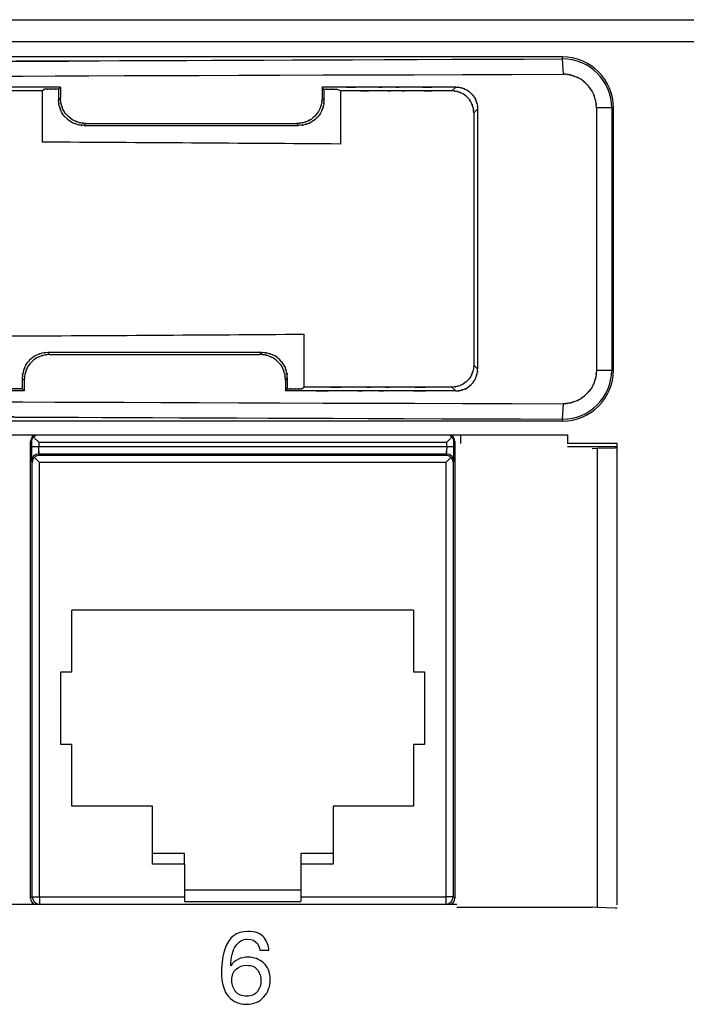
# Model space of a CAD drawing. Extents: x 1.7 to 28.6, y 1.6 to 5.1.
# Drawn here: x 6 to 6.9, y 3.8 to 5.1 of the extents above; entities that cross this region are included whole.
import ezdxf

# ---------------------------------------------------------------- set-up
doc = ezdxf.new("R2010")
doc.units = 0
doc.header["$MEASUREMENT"] = 0
doc.layers.get('0').update_dxf_attribs({"linetype": 'CONTINUOUS'})

# ---------------------------------------------------------------- blocks, each defined once
blk = doc.blocks.new('AI9-BLK221')
at = {"color": 7}
for p, q in [((49.289, 6.35), (-49.289, 6.35)), ((49.289, 6.282), (49.289, 6.35)), ((49.334, 5.748), (49.289, 6.282)), ((31.155, 5.163), (31.222, 5.23)), ((31.155, 5.163), (31.155, 3.377)), ((31.724, 5.23), (31.79, 5.296)), ((31.724, 5.23), (31.724, 4.852)), ((31.79, 5.296), (31.79, 4.919)), ((40.911, 5.296), (40.911, 4.908)), ((40.978, 5.229), (40.911, 5.296)), ((40.978, 5.229), (40.978, 4.841)), ((41.554, 5.162), (41.417, 5.229)), ((41.554, 5.162), (41.554, 3.311)), ((45.441, 5.162), (45.574, 5.296)), ((31.79, 4.919), (31.724, 4.852)), ((40.978, 4.841), (40.911, 4.908)), ((46.2, 4.397), (46.333, 4.531)), ((46.333, 4.531), (46.333, -4.531)), ((50.477, 4.572), (50.477, -4.572)), ((51.009, 4.572), (50.477, 4.572)), ((51.009, 4.572), (51.009, -4.572)), ((51.009, 4.572), (51.068, 4.572)), ((51.068, -4.572), (51.068, 4.572)), ((46.2, 4.397), (46.2, -4.398)), ((32.676, 4.028), (32.609, 3.961)), ((32.609, 3.961), (40.093, 3.961)), ((32.676, 4.028), (40.025, 4.028)), ((40.093, 3.961), (40.025, 4.028)), ((40.275, -3.32), (40.275, -5.163)), ((38.814, -3.963), (31.346, -3.963)), ((31.413, -4.029), (31.346, -3.963)), ((31.413, -4.029), (38.746, -4.029)), ((38.814, -3.963), (38.746, -4.029)), ((46.333, -4.531), (46.2, -4.398)), ((50.477, -4.572), (51.009, -4.572)), ((51.009, -4.572), (51.068, -4.572)), ((30.46, -4.853), (30.46, -5.23)), ((30.527, -4.92), (30.46, -4.853)), ((30.527, -4.92), (30.527, -5.296)), ((39.699, -4.842), (39.632, -4.909)), ((39.632, -4.909), (39.632, -5.296)), ((39.699, -4.842), (39.699, -5.23)), ((30.46, -5.23), (30.527, -5.296)), ((39.632, -5.296), (39.699, -5.23)), ((40.208, -5.23), (40.275, -5.163)), ((45.574, -5.296), (45.441, -5.163)), ((49.289, -6.283), (49.334, -5.748)), ((49.289, -6.35), (-49.289, -6.35)), ((49.289, -6.283), (49.289, -6.35))]:
    blk.add_line(p, q, dxfattribs=at)
for points, knots in [([(-49.289, 6.282), (7.099, 6.061), (-63.034, 6.3), (-14.223, 6.163), (7.537, 6.15), (-21.028, 6.162), (0.059, 6.157), (19.971, 6.162), (-6.887, 6.151), (13.488, 6.162), (62.93, 6.298), (-8.671, 6.057), (49.289, 6.282)], [0, 0, 0, 0, 1, 1, 1, 2, 2, 2, 3, 3, 3, 4, 4, 4, 4]), ([(-49.334, 5.748), (28.606, 5.487), (-62.435, 5.738), (-3.814, 5.622), (2.1, 5.622), (-5.526, 5.622), (0, 5.622), (5.526, 5.622), (-2.101, 5.622), (3.813, 5.622), (62.434, 5.738), (-28.607, 5.487), (49.334, 5.748)], [0, 0, 0, 0, 1, 1, 1, 2, 2, 2, 3, 3, 3, 4, 4, 4, 4]), ([(50.477, 4.572), (50.453, 4.953), (50.494, 4.492), (50.456, 4.802), (50.428, 4.913), (50.468, 4.763), (50.436, 4.877), (50.297, 5.283), (50.51, 4.72), (50.33, 5.159), (50.129, 5.445), (50.39, 5.097), (50.2, 5.333), (50.14, 5.395), (50.221, 5.311), (50.159, 5.375), (49.848, 5.664), (50.303, 5.267), (49.932, 5.573), (49.604, 5.738), (50.03, 5.542), (49.719, 5.672), (49.611, 5.707), (49.754, 5.661), (49.648, 5.695), (49.581, 5.716), (49.672, 5.688), (49.602, 5.709), (49.525, 5.728), (49.63, 5.703), (49.55, 5.721), (49.471, 5.736), (49.574, 5.717), (49.498, 5.731), (49.432, 5.742), (49.52, 5.727), (49.455, 5.738), (49.288, 5.755), (49.53, 5.735), (49.334, 5.748)], [0, 0, 0, 0, 1, 1, 1, 2, 2, 2, 3, 3, 3, 4, 4, 4, 5, 5, 5, 6, 6, 6, 7, 7, 7, 8, 8, 8, 9, 9, 9, 10, 10, 10, 11, 11, 11, 12, 12, 12, 13, 13, 13, 13]), ([(31.155, 5.163), (15.317, 5.163), (34.41, 5.163), (21.609, 5.163), (18.285, 5.163), (22.625, 5.163), (19.438, 5.163), (16.267, 5.163), (20.585, 5.163), (17.279, 5.163), (4.46, 5.163), (23.594, 5.163), (7.712, 5.163)], [0, 0, 0, 0, 1, 1, 1, 2, 2, 2, 3, 3, 3, 4, 4, 4, 4]), ([(45.574, 5.296), (45.835, 5.279), (45.52, 5.309), (45.731, 5.281), (45.803, 5.262), (45.706, 5.289), (45.78, 5.268), (46.043, 5.173), (45.678, 5.318), (45.963, 5.196), (46.147, 5.06), (45.923, 5.235), (46.075, 5.108), (46.113, 5.07), (46.061, 5.121), (46.1, 5.082), (46.285, 4.877), (46.032, 5.177), (46.227, 4.932), (46.329, 4.718), (46.209, 4.992), (46.287, 4.795), (46.306, 4.733), (46.282, 4.815), (46.3, 4.754), (46.324, 4.672), (46.292, 4.785), (46.315, 4.698), (46.348, 4.469), (46.313, 4.801), (46.333, 4.531)], [0, 0, 0, 0, 1, 1, 1, 2, 2, 2, 3, 3, 3, 4, 4, 4, 5, 5, 5, 6, 6, 6, 7, 7, 7, 8, 8, 8, 9, 9, 9, 10, 10, 10, 10]), ([(32.609, 3.961), (32.354, 3.976), (32.684, 3.948), (32.444, 3.975), (32.296, 4.013), (32.486, 3.962), (32.35, 4), (32.279, 4.022), (32.373, 3.993), (32.302, 4.015), (32.078, 4.106), (32.391, 3.966), (32.146, 4.085), (31.862, 4.314), (32.21, 4.017), (31.972, 4.233), (31.926, 4.279), (31.986, 4.218), (31.942, 4.264), (31.795, 4.442), (31.998, 4.177), (31.84, 4.397), (31.698, 4.733), (31.864, 4.311), (31.758, 4.607), (31.743, 4.657), (31.762, 4.593), (31.748, 4.64), (31.705, 4.912), (31.755, 4.488), (31.724, 4.852)], [0, 0, 0, 0, 1, 1, 1, 2, 2, 2, 3, 3, 3, 4, 4, 4, 5, 5, 5, 6, 6, 6, 7, 7, 7, 8, 8, 8, 9, 9, 9, 10, 10, 10, 10]), ([(40.911, 4.908), (40.887, 4.59), (40.929, 4.981), (40.89, 4.712), (40.862, 4.61), (40.9, 4.743), (40.871, 4.646), (40.849, 4.575), (40.88, 4.671), (40.856, 4.598), (40.767, 4.377), (40.901, 4.681), (40.789, 4.446), (40.574, 4.179), (40.868, 4.52), (40.642, 4.275), (40.493, 4.135), (40.693, 4.316), (40.542, 4.184), (40.36, 4.07), (40.611, 4.216), (40.416, 4.111), (40.205, 4.036), (40.484, 4.131), (40.277, 4.064), (40.141, 4.026), (40.322, 4.073), (40.186, 4.04), (39.956, 4.017), (40.278, 4.041), (40.025, 4.028)], [0, 0, 0, 0, 1, 1, 1, 2, 2, 2, 3, 3, 3, 4, 4, 4, 5, 5, 5, 6, 6, 6, 7, 7, 7, 8, 8, 8, 9, 9, 9, 10, 10, 10, 10]), ([(40.978, 4.841), (40.957, 4.53), (40.993, 4.905), (40.96, 4.653), (40.937, 4.567), (40.97, 4.684), (40.944, 4.595), (40.834, 4.294), (41.001, 4.71), (40.86, 4.387), (40.706, 4.177), (40.906, 4.432), (40.76, 4.259), (40.715, 4.213), (40.777, 4.275), (40.729, 4.228), (40.496, 4.019), (40.837, 4.305), (40.559, 4.085), (40.315, 3.967), (40.63, 4.106), (40.401, 4.015), (40.325, 3.991), (40.424, 4.021), (40.352, 3.999), (40.296, 3.983), (40.372, 4.005), (40.314, 3.988), (40.023, 3.94), (40.466, 3.995), (40.093, 3.961)], [0, 0, 0, 0, 1, 1, 1, 2, 2, 2, 3, 3, 3, 4, 4, 4, 5, 5, 5, 6, 6, 6, 7, 7, 7, 8, 8, 8, 9, 9, 9, 10, 10, 10, 10]), ([(46.2, -4.398), (46.189, -4.612), (46.209, -4.341), (46.19, -4.533), (46.164, -4.642), (46.202, -4.496), (46.171, -4.606), (46.076, -4.877), (46.219, -4.509), (46.099, -4.791), (45.966, -4.974), (46.14, -4.749), (46.012, -4.903), (45.97, -4.946), (46.027, -4.889), (45.984, -4.932), (45.852, -5.059), (46.039, -4.885), (45.89, -5.02), (45.72, -5.131), (45.953, -4.991), (45.774, -5.09), (45.586, -5.159), (45.824, -5.075), (45.655, -5.132), (45.609, -5.146), (45.669, -5.128), (45.625, -5.14), (45.387, -5.179), (45.755, -5.135), (45.441, -5.163)], [0, 0, 0, 0, 1, 1, 1, 2, 2, 2, 3, 3, 3, 4, 4, 4, 5, 5, 5, 6, 6, 6, 7, 7, 7, 8, 8, 8, 9, 9, 9, 10, 10, 10, 10]), ([(45.574, -5.296), (45.841, -5.277), (45.512, -5.311), (45.738, -5.279), (45.825, -5.256), (45.712, -5.287), (45.794, -5.263), (45.854, -5.245), (45.773, -5.27), (45.835, -5.251), (46.026, -5.177), (45.764, -5.288), (45.966, -5.196), (46.189, -5.019), (45.9, -5.265), (46.11, -5.073), (46.301, -4.861), (46.058, -5.151), (46.232, -4.927), (46.324, -4.724), (46.213, -4.988), (46.287, -4.796), (46.306, -4.733), (46.282, -4.815), (46.3, -4.755), (46.324, -4.672), (46.292, -4.785), (46.315, -4.698), (46.348, -4.469), (46.313, -4.802), (46.333, -4.531)], [0, 0, 0, 0, 1, 1, 1, 2, 2, 2, 3, 3, 3, 4, 4, 4, 5, 5, 5, 6, 6, 6, 7, 7, 7, 8, 8, 8, 9, 9, 9, 10, 10, 10, 10]), ([(50.477, -4.572), (50.45, -4.963), (50.497, -4.48), (50.453, -4.814), (50.418, -4.946), (50.465, -4.774), (50.43, -4.9), (50.403, -4.993), (50.44, -4.867), (50.411, -4.963), (50.301, -5.258), (50.466, -4.854), (50.329, -5.165), (50.065, -5.512), (50.433, -5.062), (50.145, -5.39), (49.825, -5.689), (50.264, -5.306), (49.925, -5.581), (49.612, -5.73), (50.024, -5.549), (49.718, -5.672), (49.61, -5.708), (49.751, -5.662), (49.647, -5.695), (49.595, -5.712), (49.667, -5.69), (49.612, -5.706), (49.535, -5.726), (49.641, -5.7), (49.559, -5.72), (49.465, -5.738), (49.588, -5.715), (49.497, -5.731), (49.431, -5.742), (49.518, -5.728), (49.454, -5.738), (49.289, -5.755), (49.53, -5.735), (49.334, -5.748)], [0, 0, 0, 0, 1, 1, 1, 2, 2, 2, 3, 3, 3, 4, 4, 4, 5, 5, 5, 6, 6, 6, 7, 7, 7, 8, 8, 8, 9, 9, 9, 10, 10, 10, 11, 11, 11, 12, 12, 12, 13, 13, 13, 13]), ([(49.289, -6.283), (50.234, -6.288), (51.004, -5.526), (51.009, -4.581), (51.009, -4.578), (51.009, -4.575), (51.009, -4.572)], [0, 0, 0, 0, 1, 1, 1, 2, 2, 2, 2]), ([(29.892, -5.163), (14.047, -5.163), (33.148, -5.163), (20.341, -5.163), (17.017, -5.163), (21.358, -5.163), (18.171, -5.163), (14.998, -5.163), (19.318, -5.163), (16.011, -5.163), (3.187, -5.163), (22.327, -5.163), (6.44, -5.163)], [0, 0, 0, 0, 1, 1, 1, 2, 2, 2, 3, 3, 3, 4, 4, 4, 4])]:
    blk.add_open_spline(points, degree=3, knots=knots, dxfattribs=at)
at = {"color": 7, "extrusion": (0, 0, -1)}
for points in [[(51.068, 4.572), (51.068, 5.554), (50.271, 6.35), (49.289, 6.35)], [(41.554, 3.311), (38.091, 3.336), (34.624, 3.358), (31.155, 3.377)], [(49.289, -6.35), (50.271, -6.35), (51.068, -5.554), (51.068, -4.572)]]:
    blk.add_open_spline(points, degree=3, dxfattribs=at)
for points, knots in [([(51.009, 4.572), (51.009, 5.517), (50.243, 6.283), (49.298, 6.283), (49.295, 6.283), (49.292, 6.282), (49.289, 6.282)], [0, 0, 0, 0, 1, 1, 1, 2, 2, 2, 2]), ([(46.2, 4.397), (46.173, 4.71), (46.215, 4.346), (46.179, 4.58), (46.168, 4.62), (46.183, 4.565), (46.171, 4.607), (46.08, 4.861), (46.222, 4.5), (46.1, 4.788), (45.965, 4.977), (46.141, 4.746), (46.012, 4.903), (45.97, 4.946), (46.027, 4.888), (45.984, 4.932), (45.852, 5.059), (46.039, 4.884), (45.89, 5.02), (45.722, 5.131), (45.951, 4.992), (45.776, 5.089), (45.591, 5.157), (45.831, 5.073), (45.656, 5.131), (45.575, 5.155), (45.682, 5.125), (45.602, 5.146), (45.384, 5.176), (45.707, 5.144), (45.441, 5.162)], [0, 0, 0, 0, 1, 1, 1, 2, 2, 2, 3, 3, 3, 4, 4, 4, 5, 5, 5, 6, 6, 6, 7, 7, 7, 8, 8, 8, 9, 9, 9, 10, 10, 10, 10]), ([(32.676, 4.028), (32.368, 4.049), (32.739, 4.013), (32.49, 4.046), (32.405, 4.069), (32.52, 4.037), (32.433, 4.062), (32.126, 4.173), (32.551, 4.004), (32.221, 4.146), (32.004, 4.305), (32.269, 4.098), (32.088, 4.25), (32.039, 4.299), (32.106, 4.233), (32.055, 4.283), (31.909, 4.438), (32.11, 4.219), (31.955, 4.392), (31.827, 4.589), (31.986, 4.323), (31.875, 4.525), (31.798, 4.738), (31.895, 4.457), (31.827, 4.665), (31.788, 4.803), (31.836, 4.62), (31.803, 4.757), (31.778, 4.988), (31.803, 4.665), (31.79, 4.919)], [0, 0, 0, 0, 1, 1, 1, 2, 2, 2, 3, 3, 3, 4, 4, 4, 5, 5, 5, 6, 6, 6, 7, 7, 7, 8, 8, 8, 9, 9, 9, 10, 10, 10, 10]), ([(31.346, -3.963), (31.034, -3.986), (31.418, -3.945), (31.154, -3.983), (31.053, -4.01), (31.184, -3.974), (31.088, -4.001), (31.018, -4.023), (31.113, -3.993), (31.04, -4.016), (30.817, -4.104), (31.125, -3.971), (30.886, -4.083), (30.614, -4.3), (30.962, -4.003), (30.712, -4.231), (30.569, -4.382), (30.754, -4.18), (30.619, -4.333), (30.503, -4.52), (30.653, -4.258), (30.544, -4.463), (30.465, -4.684), (30.562, -4.404), (30.496, -4.603), (30.48, -4.657), (30.501, -4.586), (30.486, -4.638), (30.441, -4.917), (30.492, -4.487), (30.46, -4.853)], [0, 0, 0, 0, 1, 1, 1, 2, 2, 2, 3, 3, 3, 4, 4, 4, 5, 5, 5, 6, 6, 6, 7, 7, 7, 8, 8, 8, 9, 9, 9, 10, 10, 10, 10]), ([(31.413, -4.029), (31.097, -4.053), (31.486, -4.012), (31.219, -4.05), (31.117, -4.078), (31.249, -4.04), (31.153, -4.069), (31.082, -4.09), (31.178, -4.061), (31.105, -4.083), (30.883, -4.17), (31.187, -4.041), (30.953, -4.148), (30.694, -4.353), (31.03, -4.068), (30.786, -4.291), (30.565, -4.536), (30.847, -4.2), (30.645, -4.459), (30.538, -4.693), (30.666, -4.389), (30.581, -4.611), (30.557, -4.685), (30.587, -4.588), (30.566, -4.659), (30.538, -4.756), (30.575, -4.623), (30.547, -4.725), (30.51, -4.993), (30.55, -4.604), (30.527, -4.92)], [0, 0, 0, 0, 1, 1, 1, 2, 2, 2, 3, 3, 3, 4, 4, 4, 5, 5, 5, 6, 6, 6, 7, 7, 7, 8, 8, 8, 9, 9, 9, 10, 10, 10, 10]), ([(39.632, -4.909), (39.618, -4.655), (39.644, -4.979), (39.619, -4.747), (39.585, -4.609), (39.634, -4.793), (39.595, -4.655), (39.526, -4.449), (39.624, -4.726), (39.546, -4.516), (39.439, -4.323), (39.588, -4.572), (39.471, -4.391), (39.337, -4.241), (39.522, -4.44), (39.379, -4.292), (39.132, -4.071), (39.475, -4.358), (39.207, -4.148), (38.972, -4.039), (39.275, -4.169), (39.056, -4.083), (38.983, -4.06), (39.08, -4.09), (39.007, -4.068), (38.87, -4.03), (39.06, -4.08), (38.913, -4.043), (38.671, -4.016), (39.003, -4.044), (38.746, -4.029)], [0, 0, 0, 0, 1, 1, 1, 2, 2, 2, 3, 3, 3, 4, 4, 4, 5, 5, 5, 6, 6, 6, 7, 7, 7, 8, 8, 8, 9, 9, 9, 10, 10, 10, 10]), ([(39.699, -4.842), (39.665, -4.468), (39.721, -4.912), (39.671, -4.62), (39.655, -4.563), (39.677, -4.638), (39.66, -4.582), (39.638, -4.512), (39.669, -4.61), (39.645, -4.534), (39.557, -4.312), (39.687, -4.614), (39.58, -4.383), (39.378, -4.129), (39.659, -4.458), (39.439, -4.218), (39.199, -4.003), (39.529, -4.278), (39.274, -4.08), (39.042, -3.975), (39.346, -4.103), (39.123, -4.016), (39.046, -3.992), (39.145, -4.023), (39.073, -4.001), (39.017, -3.984), (39.093, -4.006), (39.035, -3.99), (38.744, -3.942), (39.187, -3.996), (38.814, -3.963)], [0, 0, 0, 0, 1, 1, 1, 2, 2, 2, 3, 3, 3, 4, 4, 4, 5, 5, 5, 6, 6, 6, 7, 7, 7, 8, 8, 8, 9, 9, 9, 10, 10, 10, 10]), ([(-49.334, -5.748), (28.606, -5.488), (-62.435, -5.738), (-3.814, -5.623), (2.1, -5.622), (-5.526, -5.623), (0, -5.622), (5.526, -5.623), (-2.101, -5.622), (3.814, -5.623), (62.434, -5.738), (-28.606, -5.488), (49.334, -5.748)], [0, 0, 0, 0, 1, 1, 1, 2, 2, 2, 3, 3, 3, 4, 4, 4, 4]), ([(-49.289, -6.283), (7.254, -6.061), (-63.233, -6.301), (-14.046, -6.163), (7.945, -6.15), (-20.65, -6.163), (0.251, -6.157), (16.255, -6.16), (-5.213, -6.154), (10.985, -6.16), (62.755, -6.291), (-13.854, -6.046), (49.289, -6.283)], [0, 0, 0, 0, 1, 1, 1, 2, 2, 2, 3, 3, 3, 4, 4, 4, 4])]:
    blk.add_open_spline(points, degree=3, knots=knots, dxfattribs=at)
at = {"color": 7, "extrusion": (0, 1, 0)}
for points in [[(31.79, 5.296), (16.927, 5.296), (35.222, 5.296), (22.643, 5.296), (17.763, 5.296), (24.174, 5.296), (19.438, 5.296), (14.703, 5.296), (21.111, 5.296), (16.233, 5.296), (3.638, 5.296), (21.96, 5.296), (7.073, 5.296)], [(31.724, 5.23), (31.422, 5.23), (31.794, 5.23), (31.538, 5.23), (31.439, 5.23), (31.569, 5.23), (31.472, 5.23), (31.376, 5.23), (31.507, 5.23), (31.408, 5.23), (31.152, 5.23), (31.524, 5.23), (31.222, 5.23)], [(45.574, 5.296), (42.777, 5.296), (46.222, 5.296), (43.851, 5.296), (42.924, 5.296), (44.142, 5.296), (43.242, 5.296), (42.356, 5.296), (43.555, 5.296), (42.643, 5.296), (40.264, 5.296), (43.727, 5.296), (40.911, 5.296)], [(40.978, 5.229), (41.243, 5.229), (40.917, 5.229), (41.141, 5.229), (41.228, 5.229), (41.114, 5.229), (41.198, 5.229), (41.282, 5.229), (41.168, 5.229), (41.255, 5.229), (41.478, 5.229), (41.153, 5.229), (41.417, 5.229)], [(45.441, 5.162), (43.108, 5.162), (45.981, 5.162), (44.004, 5.162), (43.232, 5.162), (44.246, 5.162), (43.497, 5.162), (42.758, 5.162), (43.758, 5.162), (42.997, 5.162), (41.015, 5.162), (43.901, 5.162), (41.554, 5.162)], [(30.527, -5.296), (15.659, -5.296), (33.96, -5.296), (21.376, -5.296), (16.495, -5.296), (22.908, -5.296), (18.17, -5.296), (13.434, -5.296), (19.844, -5.296), (14.965, -5.296), (2.366, -5.296), (20.692, -5.296), (5.802, -5.296)], [(30.46, -5.23), (30.199, -5.23), (30.521, -5.23), (30.299, -5.23), (30.213, -5.23), (30.326, -5.23), (30.243, -5.23), (30.159, -5.23), (30.272, -5.23), (30.186, -5.23), (29.964, -5.23), (30.287, -5.23), (30.025, -5.23)], [(45.574, -5.296), (42.013, -5.296), (46.4, -5.296), (43.381, -5.296), (42.196, -5.296), (43.752, -5.296), (42.603, -5.296), (41.475, -5.296), (43, -5.296), (41.84, -5.296), (38.808, -5.296), (43.224, -5.296), (39.632, -5.296)], [(45.441, -5.163), (42.345, -5.163), (46.159, -5.163), (43.534, -5.163), (42.504, -5.163), (43.856, -5.163), (42.858, -5.163), (41.877, -5.163), (43.203, -5.163), (42.195, -5.163), (39.558, -5.163), (43.397, -5.163), (40.275, -5.163)], [(39.699, -5.23), (40.005, -5.23), (39.629, -5.23), (39.887, -5.23), (39.988, -5.23), (39.856, -5.23), (39.954, -5.23), (40.051, -5.23), (39.919, -5.23), (40.02, -5.23), (40.279, -5.23), (39.902, -5.23), (40.208, -5.23)]]:
    blk.add_open_spline(points, degree=3, knots=[0, 0, 0, 0, 1, 1, 1, 2, 2, 2, 3, 3, 3, 4, 4, 4, 4], dxfattribs=at)
at = {"color": 7}
blk.add_open_spline([(29.892, -3.383), (33.355, -3.366), (36.817, -3.344), (40.275, -3.32)], degree=3, dxfattribs=at)
blk = doc.blocks.new('AI9-BLK220')
at = {"color": 7}
for points in [[(-49.289, 6.282), (7.254, 6.061), (-63.233, 6.3), (-14.046, 6.163), (7.945, 6.15), (-20.65, 6.162), (0.251, 6.157), (16.255, 6.159), (-5.212, 6.153), (10.985, 6.16), (62.755, 6.291), (-13.854, 6.046), (49.289, 6.282)], [(-49.333, 5.748), (28.606, 5.487), (-62.434, 5.738), (-3.813, 5.622), (2.1, 5.622), (-5.526, 5.622), (0, 5.622), (5.526, 5.622), (-2.1, 5.622), (3.813, 5.622), (62.434, 5.738), (-28.606, 5.487), (49.334, 5.748)]]:
    blk.add_open_spline(points, degree=3, knots=[0, 0, 0, 0, 1, 1, 1, 2, 2, 2, 3, 3, 3, 4, 4, 4, 4], dxfattribs=at)
at = {"color": 7, "extrusion": (0, 0, -1)}
for points in [[(-49.333, -5.748), (28.606, -5.488), (-62.434, -5.738), (-3.813, -5.623), (2.1, -5.622), (-5.526, -5.623), (0, -5.622), (5.526, -5.623), (-2.1, -5.622), (3.813, -5.623), (62.434, -5.738), (-28.606, -5.488), (49.334, -5.748)], [(-49.289, -6.283), (7.099, -6.061), (-63.034, -6.301), (-14.223, -6.163), (7.538, -6.15), (-21.027, -6.163), (0.06, -6.157), (19.972, -6.162), (-6.886, -6.151), (13.489, -6.162), (62.931, -6.299), (-8.671, -6.058), (49.289, -6.283)]]:
    blk.add_open_spline(points, degree=3, knots=[0, 0, 0, 0, 1, 1, 1, 2, 2, 2, 3, 3, 3, 4, 4, 4, 4], dxfattribs=at)
blk = doc.blocks.new('AI9-BLK218')
at = {"color": 7}
for name, p in [('AI9-BLK221', (-161.391527, 0)), ('AI9-BLK220', (-53.797233, 0))]:
    blk.add_blockref(name, p, dxfattribs=at)
blk = doc.blocks.new('AI9-BLK214')
at = {"color": 7}
for p, q in [((51.117466, 8.043609), (49.389061, 8.043609)), ((51.117466, -8.043609), (51.117466, 8.043609))]:
    blk.add_line(p, q, dxfattribs=at)
blk = doc.blocks.new('AI9-BLK213')
at = {"color": 7}
blk.add_blockref('AI9-BLK214', (-161.391527, -0.007062), dxfattribs=at)
blk = doc.blocks.new('AI9-BLK157')
at = {"color": 7}
for p, q in [((-222.25, 44.132), (222.25, 44.132)), ((-222.25, 43.37), (222.25, 43.37)), ((-210.871, 29.654), (-112.141, 29.654)), ((-112.141, 29.654), (-112.141, 29.355)), ((-116.004, 13.272), (-207.088, 13.272))]:
    blk.add_line(p, q, dxfattribs=at)
blk = doc.blocks.new('AI9-BLK156')
at = {"color": 7}
blk.add_blockref('AI9-BLK157', (0, 0), dxfattribs=at)
blk = doc.blocks.new('AI9-BLK151')
at = {"color": 7}
for p, q in [((2.796, 8.044), (1.067, 8.044)), ((1.929, 7.993), (2.108, 7.996)), ((2.108, 7.996), (2.721, 8.017)), ((2.108, -8.016), (2.108, 7.996)), ((-2.796, -8.013), (1.929, -8.013)), ((2.108, -8.016), (1.929, -8.013)), ((2.721, -8.037), (2.108, -8.016))]:
    blk.add_line(p, q, dxfattribs=at)
at = {"color": 7, "extrusion": (0, 0, -1)}
for points in [[(2.721, 8.017), (2.769, 8.019), (2.796, 8.021), (2.796, 8.024)], [(2.796, -8.044), (2.796, -8.041), (2.769, -8.039), (2.721, -8.037)]]:
    blk.add_open_spline(points, degree=3, dxfattribs=at)
blk = doc.blocks.new('AI9-BLK149')
at = {"color": 7}
blk.add_blockref('AI9-BLK151', (-113.045, 21.4), dxfattribs=at)
blk = doc.blocks.new('AI9-BLK148')
at = {"color": 7}
blk.add_blockref('AI9-BLK149', (-0.024977, 0), dxfattribs=at)
blk = doc.blocks.new('AI9-BLK144')
at = {"color": 7}
for p, q in [((30.649, -7.952), (30.649, 7.976)), ((30.676, 7.95), (30.676, 7.793)), ((30.93, 7.95), (30.751, 8.128)), ((30.93, 7.95), (30.93, 7.793)), ((30.93, 7.95), (45.155, 7.95)), ((45.155, 7.95), (45.333, 8.128)), ((45.155, 7.793), (45.155, 7.95)), ((45.409, 7.793), (45.409, 7.95)), ((45.435, 7.976), (45.435, -7.952)), ((45.638, 8.174), (45.638, 7.909)), ((30.93, 7.793), (30.676, 7.793)), ((45.155, 7.793), (30.93, 7.793)), ((45.409, 7.793), (45.155, 7.793)), ((30.68, 7.286), (30.703, 7.239)), ((30.703, -7.899), (30.703, 7.239)), ((30.78, 7.416), (30.957, 7.239)), ((45.151, 7.539), (30.934, 7.539)), ((30.934, 7.539), (30.957, 7.493)), ((45.127, 7.493), (30.957, 7.493)), ((45.127, 7.239), (30.957, 7.239)), ((30.957, -7.899), (30.957, 7.239)), ((45.127, 7.493), (45.151, 7.539)), ((45.305, 7.416), (45.127, 7.239)), ((45.127, 7.239), (45.127, -7.899)), ((45.381, 7.239), (45.405, 7.286)), ((45.381, 7.239), (45.381, -7.899)), ((43.999, 2.094), (32.086, 2.094)), ((32.086, -0.052), (32.086, 2.094)), ((43.999, 2.094), (43.999, -0.052)), ((31.705, -2.592), (31.705, -0.052)), ((31.705, -0.052), (32.086, -0.052)), ((43.999, -0.052), (44.38, -0.052)), ((44.38, -0.052), (44.38, -2.592)), ((32.086, -2.592), (31.705, -2.592)), ((32.086, -4.738), (32.086, -2.592)), ((44.38, -2.592), (43.999, -2.592)), ((43.999, -2.592), (43.999, -4.738)), ((34.893, -4.738), (32.086, -4.738)), ((34.893, -6.389), (34.893, -4.738)), ((43.999, -4.738), (41.192, -4.738)), ((41.192, -4.738), (41.192, -6.389)), ((36.01, -6.389), (34.893, -6.389)), ((34.893, -6.763), (34.893, -6.389)), ((36.01, -6.763), (36.01, -6.389)), ((40.075, -6.389), (40.075, -6.763)), ((41.192, -6.389), (40.075, -6.389)), ((41.192, -6.389), (41.192, -6.763)), ((36.01, -6.763), (34.893, -6.763)), ((36.01, -6.763), (36.01, -7.659)), ((40.075, -6.763), (40.075, -7.659)), ((41.192, -6.763), (40.075, -6.763)), ((36.01, -7.659), (40.075, -7.659)), ((36.01, -7.659), (36.01, -7.899)), ((40.075, -7.659), (40.075, -7.899)), ((30.703, -7.899), (30.649, -7.952)), ((30.703, -7.899), (30.957, -7.899)), ((30.957, -7.899), (36.01, -7.899)), ((30.957, -7.899), (30.957, -8.153)), ((30.957, -8.153), (45.127, -8.153)), ((36.01, -7.899), (36.01, -8.067)), ((36.01, -8.067), (40.075, -8.067)), ((40.075, -7.899), (45.127, -7.899)), ((40.075, -7.899), (40.075, -8.067)), ((45.381, -7.899), (45.127, -7.899)), ((45.127, -7.899), (45.127, -8.153)), ((45.435, -7.952), (45.381, -7.899))]:
    blk.add_line(p, q, dxfattribs=at)
at = {"color": 7, "extrusion": (0, 0, -1)}
for points in [[(30.745, 8.174), (30.685, 8.126), (30.649, 8.053), (30.649, 7.976)], [(30.751, 8.128), (30.704, 8.081), (30.676, 8.017), (30.676, 7.95)], [(30.813, 8.174), (30.79, 8.162), (30.769, 8.146), (30.751, 8.128)], [(45.333, 8.128), (45.315, 8.147), (45.295, 8.162), (45.272, 8.174)], [(45.155, 7.793), (45.148, 7.327), (45.157, 7.835), (45.151, 7.539)], [(45.405, 7.286), (45.413, 7.886), (45.404, 6.87), (45.409, 7.793)], [(30.78, 7.416), (30.731, 7.37), (30.704, 7.306), (30.703, 7.239)], [(30.957, 7.493), (30.891, 7.492), (30.827, 7.464), (30.78, 7.416)], [(45.305, 7.416), (45.258, 7.464), (45.194, 7.491), (45.127, 7.493)], [(45.405, 7.286), (45.405, 7.426), (45.291, 7.539), (45.151, 7.539)], [(30.649, -7.952), (30.649, -8.044), (30.7, -8.13), (30.78, -8.174)], [(45.127, -8.153), (45.268, -8.153), (45.381, -8.039), (45.381, -7.899)]]:
    blk.add_open_spline(points, degree=3, dxfattribs=at)
at = {"color": 7}
for points in [[(45.409, 7.95), (45.408, 8.017), (45.381, 8.081), (45.333, 8.128)], [(45.435, 7.976), (45.435, 8.053), (45.4, 8.126), (45.34, 8.174)], [(30.676, 7.793), (30.68, 6.87), (30.672, 7.886), (30.68, 7.286)], [(30.934, 7.539), (30.927, 7.835), (30.936, 7.327), (30.93, 7.793)], [(30.934, 7.539), (30.793, 7.539), (30.68, 7.426), (30.68, 7.286)], [(45.381, 7.239), (45.381, 7.306), (45.353, 7.37), (45.305, 7.416)], [(30.703, -7.899), (30.703, -8.039), (30.817, -8.153), (30.957, -8.153)], [(45.305, -8.174), (45.385, -8.13), (45.435, -8.044), (45.435, -7.952)]]:
    blk.add_open_spline(points, degree=3, dxfattribs=at)
blk = doc.blocks.new('AI9-BLK143')
at = {"color": 7}
blk.add_blockref('AI9-BLK144', (-161.391527, 0), dxfattribs=at)
blk = doc.blocks.new('AI9-BLK137')
at = {"color": 7}
for name, p in [('AI9-BLK156', (0, 0)), ('AI9-BLK218', (-0.220486, 36.484595)), ('AI9-BLK213', (-0.138493, 21.318768)), ('AI9-BLK143', (-0.119545, 21.445892)), ('AI9-BLK148', (-0.138493, -0.209979))]:
    blk.add_blockref(name, p, dxfattribs=at)
blk = doc.blocks.new('AI9-BLK136')
at = {"color": 7}
blk.add_blockref('AI9-BLK137', (0, 0), dxfattribs=at)
blk = doc.blocks.new('AI9-BLK125')
at = {"color": 7}
blk.add_open_spline([(0.636, 1.056), (0.744, 0.913), (0.799, 0.766), (0.799, 0.615), (0.799, 0.615), (0.491, 0.615), (0.491, 0.615), (0.472, 0.712), (0.442, 0.789), (0.402, 0.845), (0.327, 0.948), (0.213, 1), (0.06, 1), (-0.116, 1), (-0.255, 0.92), (-0.358, 0.76), (-0.461, 0.599), (-0.518, 0.369), (-0.53, 0.07), (-0.459, 0.174), (-0.368, 0.252), (-0.26, 0.303), (-0.161, 0.349), (-0.05, 0.372), (0.073, 0.372), (0.281, 0.372), (0.462, 0.306), (0.617, 0.174), (0.771, 0.042), (0.849, -0.155), (0.849, -0.417), (0.849, -0.641), (0.775, -0.839), (0.629, -1.011), (0.483, -1.184), (0.274, -1.271), (0.003, -1.271), (-0.228, -1.271), (-0.428, -1.183), (-0.596, -1.008), (-0.765, -0.833), (-0.849, -0.538), (-0.849, -0.123), (-0.849, 0.183), (-0.811, 0.443), (-0.736, 0.657), (-0.592, 1.066), (-0.328, 1.271), (0.056, 1.271), (0.333, 1.271), (0.526, 1.199), (0.636, 1.056)], degree=3, knots=[0, 0, 0, 0, 1, 1, 1, 2, 2, 2, 3, 3, 3, 4, 4, 4, 5, 5, 5, 6, 6, 6, 7, 7, 7, 8, 8, 8, 9, 9, 9, 10, 10, 10, 11, 11, 11, 12, 12, 12, 13, 13, 13, 14, 14, 14, 15, 15, 15, 16, 16, 16, 17, 17, 17, 17], dxfattribs=at)
at = {"color": 7, "extrusion": (0, 0, -1)}
blk.add_open_spline([(0.401, -0.826), (0.483, -0.717), (0.524, -0.588), (0.524, -0.439), (0.524, -0.314), (0.487, -0.194), (0.414, -0.08), (0.341, 0.034), (0.208, 0.091), (0.016, 0.091), (-0.119, 0.091), (-0.237, 0.047), (-0.338, -0.041), (-0.44, -0.129), (-0.491, -0.262), (-0.491, -0.439), (-0.491, -0.595), (-0.444, -0.725), (-0.352, -0.831), (-0.26, -0.937), (-0.132, -0.989), (0.031, -0.989), (0.196, -0.989), (0.319, -0.935), (0.401, -0.826)], degree=3, knots=[0, 0, 0, 0, 1, 1, 1, 2, 2, 2, 3, 3, 3, 4, 4, 4, 5, 5, 5, 6, 6, 6, 7, 7, 7, 8, 8, 8, 8], dxfattribs=at)
blk = doc.blocks.new('AI9-BLK124')
at = {"color": 7}
blk.add_blockref('AI9-BLK125', (0, 0), dxfattribs=at)

msp = doc.modelspace()

# ---------------------------------------------------------------- block references
at = {"color": 7, "xscale": 0.03937, "yscale": 0.03937, "zscale": 0.03937}
for name, p in [('AI9-BLK136', (11.199731, 3.375257)), ('AI9-BLK124', (6.343177, 3.810912))]:
    msp.add_blockref(name, p, dxfattribs=at)

doc.saveas('drawing.dxf')
